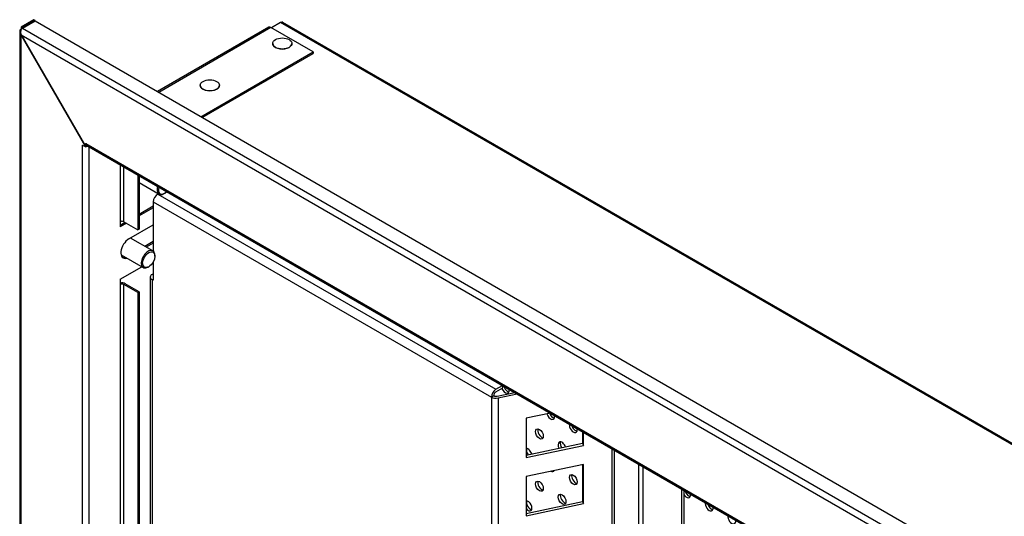
# Model space of a CAD drawing. Units: millimetres. Extents: x 0 to 3661, y -27 to 2555.
# Drawn here: x 1983 to 2367, y 1172 to 1366 of the extents above; entities that cross this region are included whole.
import ezdxf

# ---------------------------------------------------------------- set-up
doc = ezdxf.new("R2010")
doc.units = ezdxf.units.MM
doc.header["$LTSCALE"] = 12.5
for name, color, linetype in [('Default', 7, 'Continuous'), ('KORPUS', 7, 'Continuous'), ('KOŁEK_S-FH_M6X12', 7, 'Continuous'), ('PANEL_RJ45', 7, 'Continuous'), ('RAMKA_SZEROKOSC', 7, 'Continuous'), ('RAMKA_WYSOKOSC_2', 7, 'Continuous'), ('WKLAD_N', 7, 'Continuous'), ('ZGRZEW', 7, 'Continuous')]:
    doc.layers.add(name, color=color, linetype=linetype)

# ---------------------------------------------------------------- blocks, each defined once
blk = doc.blocks.new('SE2')
at = {"layer": 'KORPUS', "color": 7, "linetype": 'Continuous', "lineweight": 25}
for p, q in [((2084.34, 1365.25), (2080.8, 1363.2)), ((2790.38, 957.61), (2084.34, 1365.25)), ((2791.25, 957.7), (2085.21, 1365.33)), ((2079.75, 1363.39), (2036.27, 1338.29)), ((2080.62, 1363.3), (2036.79, 1337.99)), ((2097.06, 1353.81), (2080.62, 1363.3)), ((2053.23, 1328.5), (2097.06, 1353.81)), ((2053.76, 1328.2), (2097.06, 1353.2)), ((2097.06, 1353.81), (2097.06, 1353.2))]:
    blk.add_line(p, q, dxfattribs=at)
for centre, major_axis, start_param, end_param in [((2084.34, 1363.82), (-0.87, -1.52), 3.141593, 3.926991), ((2080.62, 1361.88), (0.87, -1.52), 2.356194, 3.141593)]:
    blk.add_ellipse(centre, major_axis=major_axis, ratio=0.57735, start_param=start_param, end_param=end_param, dxfattribs=at)
at = {"layer": 'KOŁEK_S-FH_M6X12', "color": 7, "linetype": 'Continuous', "lineweight": 25}
for p, q in [((2029.18, 1302.74), (2036.94, 1298.26)), ((2038.82, 1298.44), (2039.08, 1298.6)), ((2034.5, 1276.08), (2025.77, 1281.12)), ((2022.11, 1274.57), (2030.75, 1269.58)), ((2035.28, 1274.05), (2035.28, 1274.36)), ((2032.63, 1269.77), (2032.89, 1269.92))]:
    blk.add_line(p, q, dxfattribs=at)
for centre, major_axis, start_param, end_param in [((2038.82, 1301.51), (1.87, 3.25), 1.951656, 3.926991), ((2039.08, 1301.35), (-1.69, -2.92), 5.138158, 6.283185), ((2039.08, 1301.35), (-1.69, -2.92), 0, 1.145027), ((2032.63, 1272.83), (1.88, 3.25), 0, 3.926991), ((2032.63, 1272.83), (1.88, 3.25), 5.497787, 6.283185)]:
    blk.add_ellipse(centre, major_axis=major_axis, ratio=0.57735, start_param=start_param, end_param=end_param, dxfattribs=at)
blk.add_ellipse((2032.89, 1272.68), major_axis=(-1.69, -2.92), ratio=0.57735, dxfattribs=at)
at = {"layer": 'PANEL_RJ45', "color": 7, "linetype": 'Continuous', "lineweight": 25}
for p, q in [((2036.65, 1298.42), (2036.43, 1298.29)), ((2036.43, 1298.29), (2168.45, 1222.07)), ((2034.66, 1295.23), (2166.68, 1219.01)), ((2034.66, 1295.23), (2034.66, 1275.97)), ((2034.66, 1271.85), (2034.66, 1264.61)), ((2033.49, 1265.89), (2033.49, 995.42)), ((2034.22, 1266.91), (2034.66, 1267.17)), ((2034.22, 1264.87), (2034.66, 1264.61)), ((2034.22, 1264.87), (2034.22, 994.4)), ((2168.45, 1222.07), (2171.03, 1223.56)), ((2168.45, 1221.05), (2171.1, 1222.58)), ((2171.1, 1222.58), (2171.1, 1223.52)), ((2167.57, 1219.52), (2166.68, 1219.01)), ((2166.68, 1219.01), (2166.68, 887.31)), ((2168.88, 1219.35), (2175.8, 1220.81)), ((2169.3, 1218.68), (2176.78, 1220.25)), ((2169.3, 1218.68), (2169.3, 886.97)), ((2189.74, 1212.76), (2180.32, 1210.78)), ((2180.32, 1210.78), (2180.32, 1195.47)), ((2202.21, 1205.56), (2202.21, 1200.84)), ((2202.64, 1200.16), (2202.64, 1205.31)), ((2202.21, 1200.84), (2180.32, 1196.24)), ((2180.32, 1195.47), (2202.64, 1200.16)), ((2202.21, 1200.84), (2202.64, 1200.16)), ((2213.66, 1198.95), (2213.66, 896.29)), ((2214.57, 1198.43), (2214.57, 896.63)), ((2202.64, 1192.71), (2180.32, 1188.02)), ((2202.21, 1192.62), (2202.21, 1178.08)), ((2202.64, 1177.4), (2202.64, 1192.71)), ((2224.1, 1192.92), (2224.1, 902.13)), ((2225.86, 1191.9), (2225.86, 902.13)), ((2180.32, 1188.02), (2180.32, 1172.71)), ((2240.89, 1183.23), (2240.89, 898.56)), ((2241.77, 1182.72), (2241.77, 899.07)), ((2202.21, 1178.08), (2180.32, 1173.48)), ((2180.32, 1172.71), (2202.64, 1177.4)), ((2202.21, 1178.08), (2202.64, 1177.4))]:
    blk.add_line(p, q, dxfattribs=at)
for centre, major_axis, start_param, end_param in [((2036.43, 1296.25), (-1.25, -2.17), 3.926991, 5.497787), ((2035.99, 1265.89), (2.5, 0), 2.356194, 3.926991), ((2168.45, 1220.03), (1.25, 2.17), 0.785398, 2.356194), ((2168.45, 1220.03), (-2.5, 0), 0.785398, 1.919862), ((2168.45, 1220.03), (0.62, 1.08), 0.785398, 2.356194), ((2168.45, 1220.03), (-1.25, 0), 0.785398, 1.919862)]:
    blk.add_ellipse(centre, major_axis=major_axis, ratio=0.57735, start_param=start_param, end_param=end_param, dxfattribs=at)
at = {"layer": 'RAMKA_SZEROKOSC', "color": 7, "linetype": 'Continuous', "lineweight": 25}
for p, q in [((1983.57, 1363), (1988.52, 1365.86)), ((1988.52, 1365.86), (2742.12, 930.77)), ((1983.57, 1363), (2737.35, 927.81)), ((1983.04, 1360.45), (2735.4, 926.07)), ((2008.32, 1316.67), (1983.04, 1360.45)), ((2008.32, 1318.1), (2008.32, 1316.67)), ((2008.32, 1318.09), (2008.32, 1318.1)), ((2008.32, 1318.09), (2710.13, 912.91)), ((2008.85, 1316.97), (2008.32, 1316.67)), ((2008.68, 1317.29), (2352.07, 1119.04)), ((2008.85, 1317.2), (2008.85, 1316.97))]:
    blk.add_line(p, q, dxfattribs=at)
for centre, major_axis, ratio, start_param, end_param in [((1984.28, 1361.16), (0.42, -1.95), 0.69916, 3.364243, 4.93504), ((2009.56, 1318.81), (0.87, 1.52), 0.57735, 2.356194, 3.141593)]:
    blk.add_ellipse(centre, major_axis=major_axis, ratio=ratio, start_param=start_param, end_param=end_param, dxfattribs=at)
at = {"layer": 'RAMKA_WYSOKOSC_2', "color": 7, "linetype": 'Continuous', "lineweight": 25}
for p, q in [((1987.99, 1366.37), (1983.04, 1363.51)), ((1988.52, 1366.06), (1983.57, 1363.21)), ((1988.52, 1366.06), (1987.99, 1366.37)), ((1988.52, 1365.86), (1988.52, 1366.06)), ((1982.53, 1361.74), (1982.53, 898.45)), ((1983.57, 1363.21), (1983.04, 1363.51)), ((1983.04, 1363.51), (1983.04, 1362.7)), ((1983.17, 1362.62), (1983.04, 1362.7)), ((1983.57, 1363), (1983.57, 1363.21)), ((1983.04, 898.31), (1983.04, 1360.45)), ((1983.04, 1360.45), (2008.32, 1316.67)), ((2007.08, 1317.38), (2008.32, 1316.67)), ((2007.08, 1317.38), (2007.08, 1317.38)), ((2007.08, 913.62), (2007.08, 1317.38)), ((2007.09, 1317.38), (2007.08, 1317.38)), ((2008.32, 1316.67), (2008.85, 1316.97)), ((2009.56, 1316.79), (2009.56, 913.62)), ((2021.76, 1309.75), (2021.76, 1287.48)), ((2023.17, 1287.48), (2023.17, 1308.93)), ((2028.65, 1305.77), (2028.65, 1284.31)), ((2029.18, 1305.46), (2029.18, 1284.62)), ((2034.66, 1293.5), (2029.18, 1290.33)), ((2034.66, 1292.88), (2029.18, 1289.72)), ((2021.76, 1287.48), (2021.76, 1285.43)), ((2023.7, 1287.17), (2021.76, 1286.05)), ((2024.23, 1286.86), (2021.76, 1285.43)), ((2023.17, 1287.48), (2028.65, 1284.31)), ((2025.12, 1280.74), (2034.66, 1286.25)), ((2029.18, 1284.62), (2028.65, 1284.31)), ((2034.66, 1279.72), (2031.43, 1277.85)), ((2034.66, 1279.11), (2031.96, 1277.55)), ((2021.76, 1265.02), (2030.2, 1269.9)), ((2021.76, 1265.02), (2021.76, 1262.98)), ((2021.76, 1262.98), (2021.76, 982.11)), ((2023.17, 982.11), (2023.17, 1262.98)), ((2028.65, 1259.82), (2023.17, 1262.98)), ((2029.18, 1260.12), (2023.7, 1263.29)), ((2029.18, 1260.12), (2028.65, 1259.82)), ((2028.65, 1259.82), (2028.65, 978.94)), ((2029.18, 1260.12), (2029.18, 979.25))]:
    blk.add_line(p, q, dxfattribs=at)
for centre, major_axis, start_param, end_param in [((2008.32, 1318.09), (-1.75, 0), 0.785398, 0.838857), ((2008.32, 1318.09), (-1.75, 0), -4.405562, -4.354069), ((2022.46, 1287.07), (-1, 0), 3.926991, 5.497787), ((2025.12, 1277.17), (2.19, 3.79), 0.785398, 3.682692), ((2024.59, 1277.47), (2.19, 3.79), 3.26311, 3.682692), ((2022.46, 1262.57), (1.75, 0), 0.785398, 1.986748), ((2022.46, 1262.57), (1, 0), 0.785398, 2.356194)]:
    blk.add_ellipse(centre, major_axis=major_axis, ratio=0.57735, start_param=start_param, end_param=end_param, dxfattribs=at)
blk.add_open_spline([(1983.04, 1362.7), (1982.95, 1362.64), (1982.87, 1362.58), (1982.73, 1362.42), (1982.68, 1362.34), (1982.55, 1362.06), (1982.52, 1361.85), (1982.56, 1361.23), (1982.76, 1360.81), (1983.04, 1360.45)], degree=3, knots=[0, 0, 0, 0, 0.125, 0.125, 0.25, 0.25, 0.5, 0.5, 1, 1, 1, 1], dxfattribs=at)
at = {"layer": 'WKLAD_N', "color": 7, "linetype": 'Continuous', "lineweight": 25}
for centre, start_param, end_param in [((2173.03, 1223), 1.123154, 2.725641), ((2172.15, 1222.49), 1.289482, 4.169416), ((2189.83, 1212.28), 1.150371, 4.169416), ((2190.71, 1212.79), 1.302531, 2.725641), ((2198.67, 1207.18), 0.542973, 4.169416), ((2199.55, 1207.69), 1.123154, 2.725641), ((2186.29, 1205.14), 0.415952, 2.725641), ((2194.25, 1199.52), 0, 1.548652), ((2194.25, 1199.52), 4.360803, 6.283185), ((2195.13, 1200.03), 0.415952, 1.703449), ((2181.87, 1197.48), 0.415952, 1.820227), ((2180.99, 1196.97), 4.249582, 5.943687), ((2189.83, 1191.87), 2.415301, 3.494154), ((2199.55, 1187.28), 0.415952, 2.725641), ((2186.29, 1184.72), 0.415952, 2.725641), ((2195.13, 1179.62), 0.415952, 2.725641), ((2242.86, 1181.66), 1.577405, 4.169416), ((2243.74, 1182.17), 1.123154, 2.725641), ((2181.87, 1177.07), 0.415952, 2.725641), ((2180.99, 1176.56), 1.910295, 5.943687), ((2251.7, 1176.56), 0.542973, 4.169416), ((2252.58, 1177.07), 1.123154, 2.725641), ((2260.54, 1171.46), 0.542973, 4.169416)]:
    blk.add_ellipse(centre, major_axis=(-1.09, 1.89), ratio=0.57735, start_param=start_param, end_param=end_param, dxfattribs=at)
for centre in [(2185.41, 1204.63), (2198.67, 1186.77), (2185.41, 1184.21), (2194.25, 1179.11)]:
    blk.add_ellipse(centre, major_axis=(-1.09, 1.89), ratio=0.57735, dxfattribs=at)
at = {"layer": 'ZGRZEW', "color": 7, "linetype": 'Continuous', "lineweight": 25}
for p, q in [((2081.29, 1357.09), (2081.29, 1357.08)), ((2088.79, 1357.08), (2088.79, 1357.09)), ((2053.01, 1340.76), (2053.01, 1340.75)), ((2060.51, 1340.75), (2060.51, 1340.76))]:
    blk.add_line(p, q, dxfattribs=at)
for centre in [(2085.04, 1357.09), (2056.76, 1340.76)]:
    blk.add_ellipse(centre, major_axis=(-3.75, 0), ratio=0.57735, dxfattribs=at)
for centre in [(2085.04, 1357.08), (2056.76, 1340.75)]:
    blk.add_ellipse(centre, major_axis=(-3.75, 0), ratio=0.57735, start_param=0, end_param=3.141593, dxfattribs=at)

msp = doc.modelspace()

# ---------------------------------------------------------------- block references
at = {"layer": 'Default'}
msp.add_blockref('SE2', (0, 0), dxfattribs=at)

doc.saveas('drawing.dxf')
